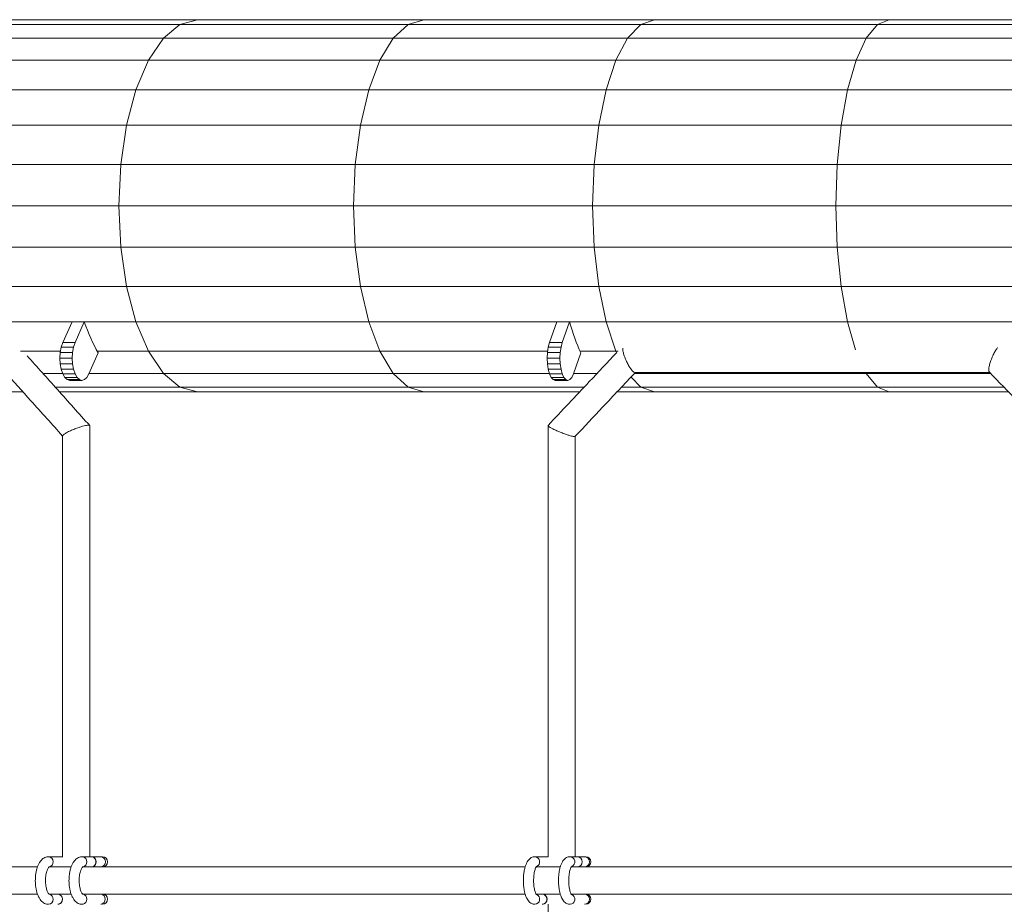
# Model space of a CAD drawing. Units: millimetres. Extents: x 7318 to 32871, y 5999 to 24990.
# Drawn here: x 15757 to 16337, y 22070 to 22590 of the extents above; entities that cross this region are included whole.
import ezdxf

# ---------------------------------------------------------------- set-up
doc = ezdxf.new("R2010")
doc.units = ezdxf.units.MM
doc.header["$LTSCALE"] = 75

msp = doc.modelspace()

# ---------------------------------------------------------------- linework, layer by layer
at = {"color": 7, "linetype": 'Continuous', "lineweight": 15}
for p, q in [((15731.74, 22590.37), (15861.91, 22590.37)), ((15861.91, 22590.37), (15995.06, 22590.37)), ((15995.06, 22590.37), (16130.87, 22590.37)), ((16130.87, 22590.37), (16269.02, 22590.37)), ((16269.02, 22590.37), (16409.18, 22590.37)), ((15720.39, 22587.62), (15851.62, 22587.62)), ((15851.62, 22587.62), (15985.85, 22587.62)), ((15985.85, 22587.62), (16122.76, 22587.62)), ((16122.76, 22587.62), (16262.03, 22587.62)), ((16262.03, 22587.62), (16403.34, 22587.62)), ((15709.61, 22579.52), (15841.85, 22579.52)), ((15841.85, 22579.52), (15833.08, 22566.48)), ((15841.85, 22579.52), (15977.1, 22579.52)), ((15977.1, 22579.52), (15969.26, 22566.48)), ((15977.1, 22579.52), (16115.06, 22579.52)), ((16115.06, 22579.52), (16108.16, 22566.48)), ((16115.06, 22579.52), (16255.4, 22579.52)), ((16255.4, 22579.52), (16249.45, 22566.48)), ((16255.4, 22579.52), (16397.78, 22579.52)), ((15699.94, 22566.48), (15833.08, 22566.48)), ((15833.08, 22566.48), (15825.76, 22549.14)), ((15833.08, 22566.48), (15969.26, 22566.48)), ((15969.26, 22566.48), (15962.71, 22549.14)), ((15969.26, 22566.48), (16108.16, 22566.48)), ((16108.16, 22566.48), (16102.39, 22549.14)), ((16108.16, 22566.48), (16249.45, 22566.48)), ((16249.45, 22566.48), (16244.48, 22549.14)), ((16249.45, 22566.48), (16392.81, 22566.48)), ((15691.87, 22549.14), (15825.76, 22549.14)), ((15825.76, 22549.14), (15820.25, 22528.38)), ((15825.76, 22549.14), (15962.71, 22549.14)), ((15962.71, 22549.14), (15957.78, 22528.38)), ((15962.71, 22549.14), (16102.39, 22549.14)), ((16102.39, 22549.14), (16098.05, 22528.38)), ((16102.39, 22549.14), (16244.48, 22549.14)), ((16244.48, 22549.14), (16240.74, 22528.38)), ((16244.48, 22549.14), (16388.65, 22549.14)), ((15685.79, 22528.38), (15820.25, 22528.38)), ((15820.25, 22528.38), (15816.83, 22505.23)), ((15820.25, 22528.38), (15957.78, 22528.38)), ((15957.78, 22528.38), (15954.71, 22505.23)), ((15957.78, 22528.38), (16098.05, 22528.38)), ((16098.05, 22528.38), (16095.36, 22505.23)), ((16098.05, 22528.38), (16240.74, 22528.38)), ((16240.74, 22528.38), (16238.42, 22505.23)), ((16240.74, 22528.38), (16385.52, 22528.38)), ((15682.02, 22505.23), (15816.83, 22505.23)), ((15816.83, 22505.23), (15815.67, 22480.87)), ((15816.83, 22505.23), (15954.71, 22505.23)), ((15954.71, 22505.23), (15953.68, 22480.87)), ((15954.71, 22505.23), (16095.36, 22505.23)), ((16095.36, 22505.23), (16094.44, 22480.87)), ((16095.36, 22505.23), (16238.42, 22505.23)), ((16238.42, 22505.23), (16237.63, 22480.87)), ((16238.42, 22505.23), (16383.57, 22505.23)), ((15680.74, 22480.87), (15815.67, 22480.87)), ((15815.67, 22480.87), (15953.68, 22480.87)), ((15815.67, 22480.87), (15816.83, 22456.5)), ((15953.68, 22480.87), (16094.44, 22480.87)), ((15953.68, 22480.87), (15954.71, 22456.5)), ((16094.44, 22480.87), (16095.36, 22456.5)), ((16094.44, 22480.87), (16237.63, 22480.87)), ((16237.63, 22480.87), (16382.92, 22480.87)), ((16237.63, 22480.87), (16238.42, 22456.5)), ((15682.02, 22456.5), (15816.83, 22456.5)), ((15816.83, 22456.5), (15954.71, 22456.5)), ((15816.83, 22456.5), (15820.25, 22433.35)), ((15954.71, 22456.5), (16095.36, 22456.5)), ((15954.71, 22456.5), (15957.78, 22433.35)), ((16095.36, 22456.5), (16238.42, 22456.5)), ((16095.36, 22456.5), (16098.05, 22433.35)), ((16238.42, 22456.5), (16383.57, 22456.5)), ((16238.42, 22456.5), (16240.74, 22433.35)), ((15685.79, 22433.35), (15820.25, 22433.35)), ((15820.25, 22433.35), (15957.78, 22433.35)), ((15820.25, 22433.35), (15825.76, 22412.59)), ((15957.78, 22433.35), (16098.05, 22433.35)), ((15957.78, 22433.35), (15962.71, 22412.59)), ((16098.05, 22433.35), (16240.74, 22433.35)), ((16098.05, 22433.35), (16102.39, 22412.59)), ((16240.74, 22433.35), (16385.52, 22433.35)), ((16240.74, 22433.35), (16244.48, 22412.59)), ((15691.87, 22412.59), (15788.16, 22412.59)), ((15788.16, 22412.6), (15782.72, 22400.35)), ((15788.16, 22412.6), (15795.33, 22412.6)), ((15795.33, 22412.6), (15789.89, 22400.36)), ((15795.33, 22412.59), (15825.76, 22412.59)), ((15825.76, 22412.59), (15962.71, 22412.59)), ((15825.76, 22412.59), (15833.08, 22395.25)), ((15962.71, 22412.59), (16073.45, 22412.59)), ((15962.71, 22412.59), (15969.26, 22395.25)), ((16073.45, 22412.6), (16069.1, 22400.35)), ((16073.45, 22412.6), (16080.93, 22412.6)), ((16080.93, 22412.6), (16076.58, 22400.36)), ((16080.93, 22412.59), (16102.39, 22412.59)), ((16102.39, 22412.59), (16244.48, 22412.59)), ((16102.39, 22412.59), (16108.16, 22395.25)), ((16244.48, 22412.59), (16369.36, 22412.59)), ((16244.48, 22412.59), (16249.21, 22396.08)), ((15782.72, 22400.35), (15781.8, 22397.66)), ((15789.89, 22400.36), (15782.72, 22400.35)), ((15789.89, 22400.36), (15788.97, 22397.66)), ((16069.1, 22400.35), (16068.37, 22397.66)), ((16076.58, 22400.36), (16069.1, 22400.35)), ((16076.58, 22400.36), (16075.85, 22397.66)), ((15757.86, 22395.25), (15781.36, 22395.25)), ((15781.23, 22394.53), (15781.03, 22391.16)), ((15781.8, 22397.66), (15781.23, 22394.53)), ((15788.39, 22394.53), (15781.23, 22394.53)), ((15788.97, 22397.66), (15781.8, 22397.66)), ((15788.39, 22394.53), (15788.2, 22391.16)), ((15788.97, 22397.66), (15788.39, 22394.53)), ((15798.06, 22381.97), (15803.52, 22394.26)), ((15802.96, 22395.25), (15833.08, 22395.25)), ((15833.08, 22395.25), (15969.26, 22395.25)), ((15833.08, 22395.25), (15841.85, 22382.21)), ((15969.26, 22395.25), (16068.01, 22395.25)), ((15969.26, 22395.25), (15977.1, 22382.21)), ((16067.91, 22394.53), (16067.75, 22391.16)), ((16068.37, 22397.66), (16067.91, 22394.53)), ((16075.38, 22394.53), (16067.91, 22394.53)), ((16075.85, 22397.66), (16068.37, 22397.66)), ((16075.38, 22394.53), (16075.23, 22391.16)), ((16075.85, 22397.66), (16075.38, 22394.53)), ((16083.12, 22381.97), (16087.49, 22394.26)), ((16087.04, 22395.25), (16108.16, 22395.25)), ((16108.16, 22395.25), (16109.46, 22395.25)), ((16108.16, 22395.25), (16108.58, 22394.46)), ((15788.2, 22391.16), (15781.03, 22391.16)), ((15781.03, 22391.16), (15781.23, 22387.8)), ((15788.39, 22387.8), (15781.23, 22387.8)), ((15781.23, 22387.8), (15781.81, 22384.66)), ((15788.2, 22391.16), (15788.39, 22387.8)), ((15788.39, 22387.8), (15788.97, 22384.66)), ((16075.23, 22391.16), (16067.75, 22391.16)), ((16067.75, 22391.16), (16067.91, 22387.8)), ((16075.39, 22387.8), (16067.91, 22387.8)), ((16067.91, 22387.8), (16068.37, 22384.66)), ((16075.23, 22391.16), (16075.39, 22387.8)), ((16075.39, 22387.8), (16075.85, 22384.66)), ((15771.01, 22382.21), (15782.64, 22382.21)), ((15788.97, 22384.66), (15781.81, 22384.66)), ((15781.81, 22384.66), (15782.72, 22381.97)), ((15789.89, 22381.97), (15782.72, 22381.97)), ((15782.72, 22381.97), (15783.92, 22379.9)), ((15788.97, 22384.66), (15789.89, 22381.97)), ((15789.89, 22381.97), (15791.09, 22379.91)), ((15796.86, 22379.91), (15798.06, 22381.97)), ((15798.17, 22382.21), (15841.85, 22382.21)), ((15841.85, 22382.21), (15977.1, 22382.21)), ((15977.1, 22382.21), (16069.04, 22382.21)), ((16075.85, 22384.66), (16068.37, 22384.66)), ((16068.37, 22384.66), (16069.11, 22381.97)), ((16076.58, 22381.97), (16069.11, 22381.97)), ((16069.11, 22381.97), (16070.06, 22379.9)), ((16075.85, 22384.66), (16076.58, 22381.97)), ((16076.58, 22381.97), (16077.54, 22379.91)), ((16082.16, 22379.91), (16083.12, 22381.97)), ((16083.2, 22382.21), (16097.04, 22382.21)), ((16119.02, 22382.21), (16255.4, 22382.21)), ((16255.1, 22382.87), (16255.4, 22382.21)), ((16255.4, 22382.21), (16328.68, 22382.21)), ((15791.09, 22379.91), (15783.92, 22379.9)), ((15783.92, 22379.9), (15785.31, 22378.61)), ((15792.48, 22378.61), (15785.31, 22378.61)), ((15785.31, 22378.61), (15786.81, 22378.16)), ((15793.98, 22378.16), (15786.81, 22378.16)), ((15791.09, 22379.91), (15792.48, 22378.61)), ((15792.48, 22378.61), (15793.98, 22378.16)), ((15793.98, 22378.16), (15795.47, 22378.61)), ((15795.47, 22378.61), (15796.86, 22379.91)), ((16077.54, 22379.91), (16070.06, 22379.9)), ((16070.06, 22379.9), (16071.18, 22378.61)), ((16078.66, 22378.61), (16071.18, 22378.61)), ((16071.18, 22378.61), (16072.37, 22378.16)), ((16079.85, 22378.16), (16072.37, 22378.16)), ((16077.54, 22379.91), (16078.66, 22378.61)), ((16078.66, 22378.61), (16079.85, 22378.16)), ((16079.85, 22378.16), (16081.05, 22378.61)), ((16081.05, 22378.61), (16082.16, 22379.91)), ((15731.74, 22371.37), (15759.25, 22371.37)), ((15778.28, 22374.11), (15851.62, 22374.11)), ((15780.75, 22371.37), (15861.91, 22371.37)), ((15851.62, 22374.11), (15985.85, 22374.11)), ((15861.91, 22371.37), (15995.06, 22371.37)), ((15985.85, 22374.11), (16089.41, 22374.11)), ((15995.06, 22371.37), (16086.82, 22371.37)), ((16108.81, 22371.37), (16130.87, 22371.37)), ((16111.39, 22374.11), (16122.76, 22374.11)), ((16122.76, 22374.11), (16262.03, 22374.11)), ((16130.87, 22371.37), (16269.02, 22371.37)), ((16262.03, 22374.11), (16336.52, 22374.11)), ((16269.02, 22371.37), (16339.17, 22371.37)), ((15798.55, 22351.41), (15798.57, 22351.47)), ((15798.55, 22351.41), (15798.57, 22351.47)), ((15798.58, 22097.87), (15798.58, 22351.42)), ((15798.58, 22097.87), (15798.58, 22351.42)), ((16068.22, 22351.56), (16068.22, 22097.84)), ((16068.22, 22351.56), (16068.22, 22097.84)), ((15782.58, 22345.45), (15782.58, 22097.87)), ((15782.58, 22345.45), (15782.58, 22097.87)), ((16084.22, 22097.87), (16084.22, 22345.26)), ((16084.22, 22097.87), (16084.22, 22345.26)), ((15782.67, 22097.87), (15774.29, 22097.87)), ((15799.54, 22097.87), (15794.11, 22097.87)), ((15804.97, 22097.87), (15799.54, 22097.87)), ((15806.07, 22097.87), (15804.97, 22097.87)), ((16068.22, 22097.87), (16060.49, 22097.87)), ((16085.44, 22097.87), (16081.16, 22097.87)), ((16089.72, 22097.87), (16085.44, 22097.87)), ((16090.38, 22097.87), (16089.72, 22097.87)), ((15767.73, 22091.87), (15521.48, 22091.87)), ((15774.6, 22091.87), (15774.85, 22091.87)), ((15787.59, 22091.87), (15774.85, 22091.87)), ((15794.42, 22091.87), (15794.65, 22091.87)), ((16054.7, 22091.87), (15794.65, 22091.87)), ((16075.4, 22091.87), (16061.3, 22091.87)), ((16075.4, 22091.87), (16061.41, 22091.87)), ((16352.52, 22091.87), (16082.13, 22091.87)), ((15521.48, 22075.87), (15767.71, 22075.87)), ((15774.85, 22075.87), (15774.6, 22075.87)), ((15774.85, 22075.87), (15787.52, 22075.87)), ((15794.65, 22075.87), (15794.41, 22075.87)), ((15794.65, 22075.87), (16054.76, 22075.87)), ((16061.33, 22075.87), (16075.38, 22075.87)), ((16061.45, 22075.87), (16075.38, 22075.87)), ((16082.09, 22075.87), (16352.51, 22075.87)), ((16068.22, 22069.89), (16068.22, 21782.84)), ((16068.22, 22069.89), (16068.22, 21782.84))]:
    msp.add_line(p, q, dxfattribs=at)
at = {"color": 8, "linetype": 'Continuous', "lineweight": 0}
for p, q in [((15861.91, 22590.37), (15851.62, 22587.62)), ((15995.06, 22590.37), (15985.85, 22587.62)), ((16130.87, 22590.37), (16122.76, 22587.62)), ((16269.02, 22590.37), (16262.03, 22587.62)), ((15851.62, 22587.62), (15841.85, 22579.52)), ((15985.85, 22587.62), (15977.1, 22579.52)), ((16122.76, 22587.62), (16115.06, 22579.52)), ((16262.03, 22587.62), (16255.4, 22579.52)), ((15841.85, 22382.21), (15851.62, 22374.11)), ((15977.1, 22382.21), (15985.85, 22374.11)), ((16255.4, 22382.21), (16262.03, 22374.11)), ((16117.05, 22380.12), (16122.76, 22374.11)), ((15851.62, 22374.11), (15861.91, 22371.37)), ((15985.85, 22374.11), (15995.06, 22371.37)), ((16122.76, 22374.11), (16130.87, 22371.37)), ((16262.03, 22374.11), (16269.02, 22371.37))]:
    msp.add_line(p, q, dxfattribs=at)
at = {"color": 8, "linetype": 'Continuous', "lineweight": 0, "flags": 128}
for points in [[(15794.11, 22097.87), (15794.58, 22097.82), (15795.46, 22097.46), (15796.18, 22096.79), (15796.65, 22095.89), (15796.81, 22094.87), (15796.65, 22093.84), (15796.18, 22092.94), (15795.46, 22092.27), (15794.58, 22091.91), (15794.18, 22091.87)], [(15794.1, 22069.87), (15794.58, 22069.91), (15795.46, 22070.27), (15796.18, 22070.94), (15796.65, 22071.84), (15796.81, 22072.87), (15796.65, 22073.89), (15796.18, 22074.79), (15795.46, 22075.46), (15794.58, 22075.82), (15794.18, 22075.86)], [(15804.97, 22069.87), (15805.44, 22069.91), (15806.32, 22070.27), (15807.04, 22070.94), (15807.51, 22071.84), (15807.67, 22072.87), (15807.51, 22073.89), (15807.04, 22074.79), (15806.32, 22075.46), (15805.44, 22075.82), (15804.97, 22075.87)]]:
    msp.add_lwpolyline(points, dxfattribs=at)
at = {"color": 7, "linetype": 'Continuous', "lineweight": 15, "flags": 128}
for points in [[(15799.54, 22091.87), (15800.46, 22092.05), (15801.28, 22092.57), (15801.88, 22093.37), (15802.2, 22094.34), (15802.2, 22095.39), (15801.88, 22096.37), (15801.28, 22097.16), (15800.46, 22097.68), (15799.54, 22097.87), (15799.54, 22097.87)], [(15799.54, 22097.87), (15800.01, 22097.82), (15800.89, 22097.46), (15801.61, 22096.79), (15802.08, 22095.89), (15802.24, 22094.87), (15802.08, 22093.84), (15801.61, 22092.94), (15800.89, 22092.27), (15800.01, 22091.91), (15799.54, 22091.87)]]:
    msp.add_lwpolyline(points, dxfattribs=at)
at = {"color": 8, "linetype": 'Continuous', "lineweight": 0}
for centre, radius, start, end in [((15774.04, 22094.85), 3.02, 280.76351, 85.11541), ((15804.73, 22094.87), 3.01, 274.53927, 85.46073), ((16060.31, 22094.85), 3.02, 292.32059, 86.61262), ((16081, 22094.85), 3.02, 293.01645, 86.80601), ((16089.58, 22094.87), 3, 272.69901, 87.30099), ((15774.03, 22072.88), 3.02, 275.66154, 79.17932), ((16060.31, 22072.88), 3.02, 273.39757, 67.64922), ((16081, 22072.88), 3.02, 272.76645, 68.15977), ((16089.6, 22072.87), 3, 272.37653, 87.62347)]:
    msp.add_arc(centre, radius, start, end, dxfattribs=at)
at = {"color": 7, "linetype": 'Continuous', "lineweight": 15}
for centre, radius, start, end in [((15806.07, 22094.87), 3, 270, 90), ((16085.32, 22094.87), 3, 272.35146, 87.64854), ((16085.32, 22094.87), 3, 272.38623, 87.61377), ((16090.38, 22094.87), 3, 270, 90), ((15779.49, 22072.87), 3.01, 274.53923, 85.46077), ((15779.57, 22073.01), 2.86, 357.08111, 86.9306), ((15806.07, 22072.87), 3, 270, 90), ((16064.65, 22072.87), 3, 272.34173, 87.65827), ((16064.68, 22072.96), 2.91, 358.22321, 88.21498), ((16090.38, 22072.87), 3, 270, 90), ((15779.6, 22072.7), 2.83, 272.57565, 3.41321), ((16064.69, 22072.76), 2.9, 271.49543, 2.06695)]:
    msp.add_arc(centre, radius, start, end, dxfattribs=at)
for centre, ratio, start_param, end_param in [((15833.64, 22480.87), 0.444327, 2.24021, 2.477128), ((16111.59, 22480.87), 0.355581, 2.240229, 2.477147)]:
    msp.add_ellipse(centre, major_axis=(-0.02, 110), ratio=ratio, start_param=start_param, end_param=end_param, dxfattribs=at)
for points, knots in [([(16108.61, 22394.49), (16103.24, 22388.79), (16089.79, 22374.51), (16076.34, 22360.23), (16068.25, 22351.65)], [0, 0, 0, 0, 0.3992466, 1, 1, 1, 1]), ([(16108.61, 22394.49), (16103.24, 22388.79), (16089.79, 22374.51), (16076.34, 22360.23), (16068.25, 22351.65)], [0, 0, 0, 0, 0.3992466, 1, 1, 1, 1]), ([(16112.18, 22397.16), (16112.19, 22396.77), (16112.21, 22395.82), (16112.68, 22393.73), (16113.52, 22391.19), (16114.65, 22388.59), (16115.88, 22386.34), (16117.02, 22384.66), (16117.97, 22383.59), (16118.72, 22383.02), (16119.08, 22382.92), (16119.25, 22382.87)], [0, 0, 0, 0, 0.092707, 0.221751, 0.360165, 0.499135, 0.629526, 0.745411, 0.844938, 0.929093, 1, 1, 1, 1]), ([(16112.18, 22397.16), (16112.19, 22396.77), (16112.21, 22395.82), (16112.68, 22393.73), (16113.52, 22391.19), (16114.65, 22388.59), (16115.88, 22386.34), (16117.02, 22384.66), (16117.97, 22383.59), (16118.72, 22383.02), (16119.08, 22382.92), (16119.25, 22382.87)], [0, 0, 0, 0, 0.092707, 0.221751, 0.360165, 0.499135, 0.629526, 0.745411, 0.844938, 0.929093, 1, 1, 1, 1]), ([(16327.91, 22383.03), (16327.89, 22383.04), (16327.74, 22383.12), (16327.6, 22383.61), (16327.54, 22384.65), (16327.78, 22386.34), (16328.37, 22388.59), (16329.31, 22391.19), (16330.47, 22393.74), (16331.66, 22395.92), (16332.41, 22396.94), (16332.75, 22397.41)], [0, 0, 0, 0, 0.0113404, 0.0991592, 0.2030231, 0.3239493, 0.4600259, 0.6050417, 0.7494872, 0.8841602, 1, 1, 1, 1]), ([(16327.91, 22383.03), (16327.89, 22383.04), (16327.74, 22383.12), (16327.6, 22383.61), (16327.54, 22384.65), (16327.78, 22386.34), (16328.37, 22388.59), (16329.31, 22391.19), (16330.47, 22393.74), (16331.66, 22395.92), (16332.41, 22396.94), (16332.75, 22397.41)], [0, 0, 0, 0, 0.0113404, 0.0991592, 0.2030231, 0.3239493, 0.4600259, 0.6050417, 0.7494872, 0.8841602, 1, 1, 1, 1]), ([(15798.52, 22351.57), (15792.18, 22358.63), (15779.89, 22372.32), (15767.59, 22386.02), (15761.64, 22392.65)], [0, 0, 0, 0, 0.51549, 1, 1, 1, 1]), ([(15798.52, 22351.57), (15792.18, 22358.63), (15779.89, 22372.32), (15767.59, 22386.02), (15761.64, 22392.65)], [0, 0, 0, 0, 0.51549, 1, 1, 1, 1]), ([(15748.48, 22383.35), (15753.63, 22377.62), (15764.99, 22364.96), (15776.36, 22352.3), (15782.58, 22345.37)], [0, 0, 0, 0, 0.453262, 1, 1, 1, 1]), ([(15748.48, 22383.35), (15753.63, 22377.62), (15764.99, 22364.96), (15776.36, 22352.3), (15782.58, 22345.37)], [0, 0, 0, 0, 0.453262, 1, 1, 1, 1]), ([(16084.18, 22345.23), (16089.56, 22350.93), (16101.37, 22363.48), (16113.2, 22376.03), (16119.64, 22382.87)], [0, 0, 0, 0, 0.454986, 1, 1, 1, 1]), ([(16084.18, 22345.23), (16089.56, 22350.93), (16101.37, 22363.48), (16113.2, 22376.03), (16119.64, 22382.87)], [0, 0, 0, 0, 0.454986, 1, 1, 1, 1]), ([(16119.34, 22382.87), (16153.08, 22382.87), (16222.65, 22382.87), (16292.21, 22382.87), (16328.05, 22382.87)], [0, 0, 0, 0, 0.484872, 1, 1, 1, 1]), ([(16119.34, 22382.87), (16153.08, 22382.87), (16222.65, 22382.87), (16292.21, 22382.87), (16328.05, 22382.87)], [0, 0, 0, 0, 0.484872, 1, 1, 1, 1]), ([(16327.9, 22383.02), (16333.42, 22377.31), (16345.62, 22364.7), (16357.81, 22352.1), (16364.49, 22345.2)], [0, 0, 0, 0, 0.452797, 1, 1, 1, 1]), ([(16327.9, 22383.02), (16333.42, 22377.31), (16345.62, 22364.7), (16357.81, 22352.1), (16364.49, 22345.2)], [0, 0, 0, 0, 0.452797, 1, 1, 1, 1]), ([(15798.48, 22351.55), (15798.44, 22351.6), (15798.35, 22351.72), (15797.87, 22351.77), (15797.1, 22351.73), (15795.95, 22351.54), (15794.31, 22351.14), (15792.16, 22350.48), (15789.67, 22349.58), (15787.15, 22348.51), (15784.99, 22347.44), (15783.49, 22346.52), (15782.68, 22345.84), (15782.63, 22345.57), (15782.61, 22345.46)], [0, 0, 0, 0, 0.041731, 0.099297, 0.156833, 0.224918, 0.305221, 0.398674, 0.504032, 0.61679, 0.729655, 0.835309, 0.929079, 1, 1, 1, 1]), ([(15798.48, 22351.55), (15798.44, 22351.6), (15798.35, 22351.72), (15797.87, 22351.77), (15797.1, 22351.73), (15795.95, 22351.54), (15794.31, 22351.14), (15792.16, 22350.48), (15789.67, 22349.58), (15787.15, 22348.51), (15784.99, 22347.44), (15783.49, 22346.52), (15782.68, 22345.84), (15782.63, 22345.57), (15782.61, 22345.46)], [0, 0, 0, 0, 0.041731, 0.099297, 0.156833, 0.224918, 0.305221, 0.398674, 0.504032, 0.61679, 0.729655, 0.835309, 0.929079, 1, 1, 1, 1]), ([(16083.69, 22345.13), (16083.5, 22345.14), (16083.07, 22345.17), (16082, 22345.4), (16080.44, 22345.83), (16078.36, 22346.52), (16075.88, 22347.44), (16073.32, 22348.51), (16071.06, 22349.58), (16069.4, 22350.48), (16068.48, 22351.13), (16068.15, 22351.51), (16068.26, 22351.6), (16068.3, 22351.63)], [0, 0, 0, 0, 0.060554, 0.132283, 0.217015, 0.31564, 0.426753, 0.545444, 0.664032, 0.77483, 0.873116, 0.957579, 1, 1, 1, 1]), ([(16083.69, 22345.13), (16083.85, 22345.12), (16084.08, 22345.1), (16084.15, 22345.29), (16084.08, 22345.1), (16083.73, 22345.12), (16083.06, 22345.18), (16082, 22345.4), (16080.44, 22345.83), (16078.36, 22346.52), (16075.88, 22347.44), (16073.32, 22348.51), (16071.06, 22349.58), (16069.4, 22350.48), (16068.48, 22351.13), (16068.15, 22351.51), (16068.26, 22351.6), (16068.3, 22351.63)], [0, 0, 0, 0, 0.051351, 0.075732, 0.100112, 0.151464, 0.202846, 0.26371, 0.335609, 0.419296, 0.513579, 0.614293, 0.714919, 0.808935, 0.892334, 0.964004, 1, 1, 1, 1]), ([(15774.29, 22097.87), (15773.95, 22097.84), (15773.19, 22097.8), (15772.07, 22097.41), (15770.99, 22096.76), (15770.02, 22095.87), (15769.13, 22094.72), (15768.33, 22093.3), (15767.66, 22091.63), (15767.13, 22089.77), (15766.76, 22087.8), (15766.55, 22085.76), (15766.49, 22083.69), (15766.58, 22081.62), (15766.81, 22079.6), (15767.21, 22077.66), (15767.75, 22075.84), (15768.46, 22074.16), (15769.31, 22072.72), (15770.29, 22071.57), (15771.34, 22070.72), (15772.47, 22070.15), (15773.47, 22069.9), (15774.09, 22069.87), (15774.29, 22069.87)], [0, 0, 0, 0, 0.032731, 0.07215, 0.111922, 0.153988, 0.199865, 0.24979, 0.301868, 0.353501, 0.404308, 0.454494, 0.504349, 0.554144, 0.604094, 0.654447, 0.705544, 0.757819, 0.811706, 0.858933, 0.901942, 0.941921, 0.980338, 1, 1, 1, 1]), ([(15794.11, 22097.87), (15793.76, 22097.84), (15793, 22097.8), (15791.88, 22097.41), (15790.81, 22096.76), (15789.83, 22095.87), (15788.94, 22094.72), (15788.14, 22093.3), (15787.47, 22091.63), (15786.95, 22089.77), (15786.58, 22087.8), (15786.36, 22085.76), (15786.3, 22083.69), (15786.39, 22081.62), (15786.63, 22079.6), (15787.02, 22077.66), (15787.56, 22075.84), (15788.27, 22074.16), (15789.13, 22072.72), (15790.1, 22071.57), (15791.15, 22070.72), (15792.28, 22070.15), (15793.29, 22069.9), (15793.9, 22069.87), (15794.11, 22069.87)], [0, 0, 0, 0, 0.032723, 0.072143, 0.111922, 0.153983, 0.199865, 0.24979, 0.301866, 0.353502, 0.40431, 0.454495, 0.504351, 0.554146, 0.604097, 0.654448, 0.705549, 0.757825, 0.811713, 0.85894, 0.901949, 0.941925, 0.980338, 1, 1, 1, 1]), ([(16060.49, 22097.87), (16060.12, 22097.84), (16059.38, 22097.78), (16058.35, 22097.35), (16057.44, 22096.71), (16056.64, 22095.87), (16055.9, 22094.78), (16055.24, 22093.39), (16054.69, 22091.73), (16054.25, 22089.89), (16053.95, 22087.95), (16053.77, 22085.94), (16053.71, 22083.9), (16053.77, 22081.87), (16053.94, 22079.88), (16054.23, 22077.97), (16054.64, 22076.17), (16055.18, 22074.5), (16055.85, 22073.04), (16056.64, 22071.85), (16057.51, 22070.95), (16058.48, 22070.31), (16059.49, 22069.93), (16060.18, 22069.89), (16060.49, 22069.87)], [0, 0, 0, 0, 0.034957, 0.070656, 0.106859, 0.146008, 0.190646, 0.241959, 0.295995, 0.348407, 0.399357, 0.449439, 0.499086, 0.548615, 0.59826, 0.648272, 0.699026, 0.751091, 0.805379, 0.854953, 0.89695, 0.93464, 0.970308, 1, 1, 1, 1]), ([(16081.16, 22097.87), (16080.8, 22097.84), (16080.05, 22097.78), (16079.02, 22097.35), (16078.11, 22096.71), (16077.31, 22095.87), (16076.58, 22094.78), (16075.92, 22093.39), (16075.36, 22091.73), (16074.92, 22089.89), (16074.62, 22087.95), (16074.44, 22085.94), (16074.38, 22083.9), (16074.44, 22081.87), (16074.61, 22079.88), (16074.9, 22077.97), (16075.31, 22076.17), (16075.85, 22074.5), (16076.52, 22073.04), (16077.31, 22071.85), (16078.19, 22070.95), (16079.15, 22070.31), (16080.16, 22069.93), (16080.85, 22069.89), (16081.16, 22069.87)], [0, 0, 0, 0, 0.034957, 0.070657, 0.106855, 0.146008, 0.190646, 0.24196, 0.295996, 0.348408, 0.399359, 0.44944, 0.499087, 0.548616, 0.598262, 0.648274, 0.699026, 0.751091, 0.80538, 0.854954, 0.896957, 0.93464, 0.970308, 1, 1, 1, 1]), ([(15774.62, 22075.8), (15774.61, 22075.81), (15774.58, 22075.82), (15774.3, 22076.12), (15773.93, 22076.69), (15773.53, 22077.55), (15773.16, 22078.66), (15772.84, 22080), (15772.62, 22081.51), (15772.5, 22083.13), (15772.51, 22084.79), (15772.64, 22086.42), (15772.88, 22087.94), (15773.22, 22089.29), (15773.62, 22090.41), (15774.05, 22091.24), (15774.41, 22091.75), (15774.63, 22091.94), (15774.61, 22091.92), (15774.6, 22091.92)], [0, 0, 0, 0, 0.046576, 0.102195, 0.158074, 0.216066, 0.276748, 0.339752, 0.404473, 0.470303, 0.536702, 0.603183, 0.669149, 0.734097, 0.797477, 0.858737, 0.917588, 0.974592, 1, 1, 1, 1]), ([(15794.43, 22075.8), (15794.42, 22075.81), (15794.39, 22075.82), (15794.11, 22076.12), (15793.74, 22076.69), (15793.35, 22077.55), (15792.97, 22078.66), (15792.66, 22080), (15792.43, 22081.51), (15792.32, 22083.13), (15792.32, 22084.79), (15792.45, 22086.42), (15792.7, 22087.94), (15793.04, 22089.29), (15793.44, 22090.41), (15793.86, 22091.24), (15794.22, 22091.75), (15794.44, 22091.94), (15794.42, 22091.92), (15794.41, 22091.92)], [0, 0, 0, 0, 0.046575, 0.102198, 0.158077, 0.21607, 0.276747, 0.339751, 0.404475, 0.470304, 0.536703, 0.603184, 0.669148, 0.734096, 0.797481, 0.858741, 0.917588, 0.974592, 1, 1, 1, 1]), ([(16061.38, 22075.59), (16061.39, 22075.59), (16061.43, 22075.56), (16061.28, 22075.69), (16061.06, 22076.08), (16060.76, 22076.77), (16060.45, 22077.73), (16060.16, 22078.95), (16059.93, 22080.38), (16059.77, 22081.97), (16059.71, 22083.65), (16059.75, 22085.35), (16059.88, 22086.99), (16060.11, 22088.51), (16060.4, 22089.84), (16060.72, 22090.88), (16061.04, 22091.61), (16061.27, 22092.02), (16061.42, 22092.17), (16061.38, 22092.14), (16061.38, 22092.14)], [0, 0, 0, 0, 0.0060185, 0.055791, 0.1076817, 0.16365, 0.2239068, 0.2877265, 0.3541128, 0.4221849, 0.4912368, 0.5607199, 0.6301108, 0.6988448, 0.7663586, 0.8319426, 0.8884862, 0.9411062, 0.9905565, 1, 1, 1, 1]), ([(16082.05, 22075.59), (16082.06, 22075.59), (16082.1, 22075.56), (16081.96, 22075.69), (16081.73, 22076.08), (16081.43, 22076.77), (16081.12, 22077.73), (16080.83, 22078.95), (16080.6, 22080.38), (16080.44, 22081.97), (16080.38, 22083.65), (16080.42, 22085.35), (16080.56, 22086.99), (16080.78, 22088.51), (16081.07, 22089.84), (16081.4, 22090.88), (16081.71, 22091.61), (16081.94, 22092.02), (16082.09, 22092.17), (16082.05, 22092.14), (16082.05, 22092.14)], [0, 0, 0, 0, 0.006017, 0.055788, 0.107682, 0.163647, 0.223908, 0.287727, 0.354114, 0.422186, 0.491238, 0.560723, 0.630112, 0.698842, 0.766362, 0.83195, 0.888486, 0.941106, 0.990566, 1, 1, 1, 1])]:
    msp.add_open_spline(points, degree=3, knots=knots, dxfattribs=at)

doc.saveas('drawing.dxf')
